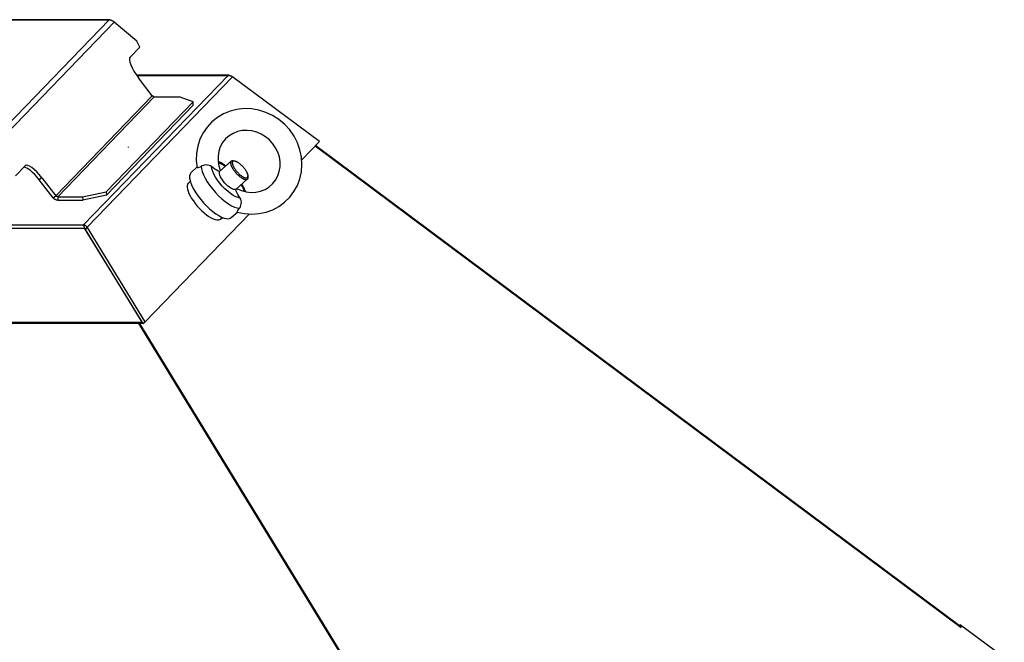
# Model space of a CAD drawing. Units: millimetres. Extents: x 7 to 203, y 8 to 286.
# Drawn here: x 160 to 201, y 245 to 271 of the extents above; entities that cross this region are included whole.
import ezdxf

# ---------------------------------------------------------------- set-up
doc = ezdxf.new("R2010")
doc.units = ezdxf.units.MM
doc.header["$LTSCALE"] = 19.36
doc.layers.add('ALL_ASSEM_MEMBER', color=7, linetype='CONTINUOUS')

msp = doc.modelspace()

# ---------------------------------------------------------------- linework, layer by layer
at = {"layer": 'ALL_ASSEM_MEMBER', "color": 0, "linetype": 'Continuous'}
for p, q in [((139.368, 271.172), (163.747, 271.172)), ((163.777, 271.18), (139.372, 271.18)), ((158.913, 266.166), (163.747, 271.172)), ((159.106, 266.051), (163.964, 271.081)), ((164.897, 270.284), (163.964, 271.081)), ((165.018, 270.039), (164.623, 269.631)), ((165.018, 270.039), (164.897, 270.284)), ((162.696, 262.68), (168.677, 268.871)), ((162.844, 262.582), (168.866, 268.816)), ((168.714, 268.878), (164.892, 268.878)), ((164.897, 268.871), (168.677, 268.871)), ((165.539, 268.032), (164.969, 268.774)), ((172.465, 266.13), (168.88, 268.803)), ((161.539, 263.891), (165.539, 268.032)), ((161.621, 263.849), (165.621, 267.991)), ((165.621, 267.991), (166.655, 267.991)), ((167.228, 267.784), (166.655, 267.991)), ((163.628, 264.057), (167.228, 267.784)), ((163.638, 263.912), (167.238, 267.639)), ((167.238, 267.639), (167.228, 267.784)), ((164.544, 265.92), (164.546, 265.887)), ((171.725, 265.364), (172.465, 266.13)), ((172.292, 265.951), (199.039, 246.011)), ((172.307, 265.966), (199.014, 246.056)), ((160.273, 265.127), (159.879, 264.719)), ((168.344, 264.91), (168.808, 265.323)), ((168.805, 265.32), (168.808, 265.323)), ((168.885, 265.341), (168.946, 265.333)), ((167.148, 264.849), (167.139, 264.84)), ((167.148, 264.849), (167.39, 265.065)), ((168.347, 264.922), (168.34, 264.906)), ((168.34, 264.906), (168.344, 264.91)), ((169.499, 264.651), (169.498, 264.712)), ((160.969, 264.632), (160.856, 264.549)), ((161.427, 263.808), (160.856, 264.549)), ((160.969, 264.632), (161.539, 263.891)), ((167.036, 264.414), (167.029, 264.407)), ((167.036, 264.414), (167.114, 264.484)), ((169.009, 264.163), (169.473, 264.577)), ((169.473, 264.577), (169.477, 264.58)), ((161.427, 263.808), (161.539, 263.891)), ((162.655, 263.849), (163.628, 264.057)), ((163.638, 263.912), (162.665, 263.705)), ((163.628, 264.057), (163.638, 263.912)), ((161.621, 263.849), (161.631, 263.705)), ((161.621, 263.849), (162.655, 263.849)), ((161.631, 263.705), (162.665, 263.705)), ((162.655, 263.849), (162.665, 263.705)), ((165.249, 258.659), (169.571, 263.134)), ((168.811, 262.982), (169.067, 263.211)), ((130.005, 262.68), (162.696, 262.68)), ((168.366, 262.92), (168.445, 262.991)), ((129.887, 262.542), (162.737, 262.542)), ((162.716, 262.623), (162.711, 262.64)), ((162.737, 262.542), (162.735, 262.56)), ((162.735, 262.56), (162.753, 262.526)), ((165.13, 258.635), (162.737, 262.542)), ((162.737, 262.542), (162.767, 262.501)), ((162.844, 262.582), (162.763, 262.51)), ((162.856, 262.566), (162.772, 262.492)), ((165.165, 258.584), (162.772, 262.492)), ((165.249, 258.659), (162.856, 262.566)), ((165.13, 258.635), (153.293, 258.635)), ((165.159, 258.594), (153.322, 258.594)), ((164.966, 258.594), (184.048, 227.427)), ((164.97, 258.594), (184.078, 227.386)), ((182.846, 229.479), (165.018, 258.594)), ((165.13, 258.635), (165.159, 258.594)), ((165.249, 258.659), (165.165, 258.584)), ((199.02, 246.122), (198.977, 246.084)), ((199.02, 246.122), (200.831, 244.772)), ((199.039, 246.011), (199.02, 246.122))]:
    msp.add_line(p, q, dxfattribs=at)
for points in [[(163.747, 271.172), (163.754, 271.175), (163.761, 271.178), (163.767, 271.179), (163.774, 271.18), (163.777, 271.18)], [(163.747, 271.172), (163.763, 271.172), (163.778, 271.172), (163.793, 271.17), (163.808, 271.168), (163.823, 271.165), (163.838, 271.161), (163.853, 271.156), (163.867, 271.151), (163.881, 271.144), (163.894, 271.137), (163.907, 271.129), (163.92, 271.121), (163.932, 271.112), (163.943, 271.102), (163.954, 271.092), (163.964, 271.081)], [(163.777, 271.18), (163.781, 271.18), (163.788, 271.179), (163.794, 271.177), (163.801, 271.174), (163.808, 271.171), (163.813, 271.167)], [(168.677, 268.871), (168.685, 268.874), (168.693, 268.876), (168.702, 268.877), (168.71, 268.878), (168.714, 268.878)], [(168.677, 268.871), (168.691, 268.872), (168.704, 268.872), (168.718, 268.872), (168.732, 268.871), (168.745, 268.869), (168.759, 268.867), (168.772, 268.863), (168.785, 268.86), (168.798, 268.855), (168.81, 268.85), (168.822, 268.845), (168.834, 268.838), (168.845, 268.832), (168.855, 268.824), (168.866, 268.816)], [(168.714, 268.878), (168.718, 268.878), (168.727, 268.877), (168.735, 268.876), (168.743, 268.874), (168.751, 268.871), (168.759, 268.867), (168.762, 268.866)], [(168.866, 268.816), (168.868, 268.814), (168.87, 268.812), (168.872, 268.81), (168.874, 268.808), (168.876, 268.806), (168.878, 268.804), (168.88, 268.803)], [(165.621, 267.991), (165.614, 267.991), (165.607, 267.992), (165.6, 267.993), (165.593, 267.995), (165.586, 267.997), (165.579, 268), (165.573, 268.003), (165.567, 268.007), (165.56, 268.011), (165.555, 268.016), (165.549, 268.021), (165.544, 268.026), (165.539, 268.032)], [(169.948, 267.435), (169.648, 267.486), (169.345, 267.496), (169.048, 267.464), (168.76, 267.391), (168.487, 267.279), (168.235, 267.13), (168.007, 266.947), (167.808, 266.733), (167.642, 266.491), (167.512, 266.227), (167.42, 265.945), (167.369, 265.651), (167.36, 265.349), (167.392, 265.051)], [(169.062, 263.212), (169.356, 263.15), (169.659, 263.127), (169.959, 263.147), (170.25, 263.208), (170.528, 263.308), (170.787, 263.446), (171.022, 263.619), (171.23, 263.825), (171.406, 264.058), (171.548, 264.316), (171.651, 264.593), (171.715, 264.884), (171.737, 265.185), (171.717, 265.487), (171.655, 265.788), (171.552, 266.079), (171.411, 266.355), (171.233, 266.612), (171.023, 266.843), (170.785, 267.044), (170.522, 267.212), (170.242, 267.343), (169.948, 267.435)], [(169.865, 266.523), (169.667, 266.575), (169.465, 266.597), (169.264, 266.587), (169.07, 266.545), (168.886, 266.473), (168.719, 266.37), (168.572, 266.24), (168.45, 266.087), (168.357, 265.915), (168.294, 265.728), (168.262, 265.532), (168.262, 265.332), (168.293, 265.132), (168.335, 264.989)], [(169.097, 264.155), (169.23, 264.102), (169.428, 264.049), (169.63, 264.028), (169.831, 264.038), (170.025, 264.079), (170.209, 264.152), (170.376, 264.255), (170.523, 264.384), (170.645, 264.538), (170.738, 264.71), (170.801, 264.897), (170.833, 265.092), (170.833, 265.293), (170.802, 265.493), (170.74, 265.688), (170.65, 265.873), (170.534, 266.045), (170.393, 266.2), (170.233, 266.333), (170.055, 266.442), (169.865, 266.523)], [(167.571, 265.11), (167.516, 265.077), (167.469, 265.055), (167.432, 265.044), (167.406, 265.042), (167.393, 265.047), (167.392, 265.051)], [(167.703, 265.157), (167.655, 265.147), (167.611, 265.132), (167.571, 265.11)], [(167.571, 265.11), (167.58, 265.007), (167.61, 264.888), (167.66, 264.757), (167.729, 264.617), (167.815, 264.47), (167.916, 264.32), (168.03, 264.171), (168.155, 264.027), (168.287, 263.889), (168.422, 263.763), (168.56, 263.65), (168.694, 263.554), (168.824, 263.476), (168.945, 263.419), (169.055, 263.383), (169.151, 263.37)], [(167.995, 265.093), (167.946, 265.124), (167.889, 265.146), (167.828, 265.159), (167.766, 265.162), (167.703, 265.157)], [(168.579, 265.119), (168.513, 265.169), (168.368, 265.262), (168.265, 265.312)], [(168.56, 265.102), (168.463, 265.167), (168.357, 265.225), (168.274, 265.258)], [(168.805, 265.32), (168.799, 265.314), (168.794, 265.306), (168.79, 265.298), (168.787, 265.289), (168.785, 265.279), (168.783, 265.269), (168.782, 265.257), (168.782, 265.246), (168.783, 265.233), (168.785, 265.22), (168.787, 265.206), (168.791, 265.191), (168.795, 265.176), (168.799, 265.161), (168.805, 265.145), (168.811, 265.129), (168.818, 265.112), (168.826, 265.095), (168.835, 265.077), (168.844, 265.059), (168.854, 265.041), (168.865, 265.023), (168.876, 265.005), (168.888, 264.986), (168.9, 264.968), (168.913, 264.949), (168.926, 264.93), (168.94, 264.912), (168.955, 264.893), (168.969, 264.875), (168.984, 264.856), (169, 264.838), (169.016, 264.821), (169.032, 264.803), (169.048, 264.786), (169.065, 264.769), (169.082, 264.753), (169.099, 264.737), (169.116, 264.722), (169.133, 264.707), (169.15, 264.692), (169.167, 264.679), (169.184, 264.666), (169.201, 264.653), (169.217, 264.641), (169.234, 264.63), (169.25, 264.62), (169.266, 264.61), (169.282, 264.601), (169.298, 264.593), (169.313, 264.586), (169.328, 264.579), (169.342, 264.574), (169.356, 264.569), (169.369, 264.565), (169.382, 264.562), (169.395, 264.56), (169.406, 264.559), (169.418, 264.558), (169.428, 264.559), (169.438, 264.56), (169.447, 264.562), (169.456, 264.566), (169.464, 264.57), (169.471, 264.574), (169.473, 264.577)], [(168.808, 265.323), (168.811, 265.326), (168.818, 265.331), (168.826, 265.335), (168.834, 265.338), (168.844, 265.34), (168.854, 265.342), (168.864, 265.342), (168.875, 265.342), (168.885, 265.341)], [(168.873, 265.314), (168.868, 265.308), (168.864, 265.301), (168.86, 265.293), (168.857, 265.285), (168.855, 265.276), (168.854, 265.266), (168.853, 265.255), (168.853, 265.244), (168.854, 265.232), (168.856, 265.22), (168.858, 265.207), (168.862, 265.193), (168.866, 265.179), (168.871, 265.165), (168.876, 265.15), (168.882, 265.134), (168.889, 265.118), (168.897, 265.102), (168.905, 265.086), (168.914, 265.069), (168.924, 265.052), (168.934, 265.035), (168.945, 265.018), (168.956, 265.001), (168.968, 264.984), (168.98, 264.966), (168.993, 264.949), (169.006, 264.932), (169.02, 264.915), (169.034, 264.898), (169.049, 264.881), (169.063, 264.865), (169.078, 264.849), (169.093, 264.833), (169.109, 264.817), (169.124, 264.802), (169.14, 264.787), (169.156, 264.773), (169.172, 264.759), (169.188, 264.746), (169.203, 264.734), (169.219, 264.722), (169.235, 264.71), (169.25, 264.699), (169.266, 264.689), (169.281, 264.68), (169.295, 264.671), (169.31, 264.663), (169.324, 264.656), (169.338, 264.65), (169.352, 264.644), (169.365, 264.64), (169.377, 264.636), (169.389, 264.633), (169.401, 264.63), (169.412, 264.629), (169.423, 264.628), (169.433, 264.629), (169.442, 264.63), (169.45, 264.632), (169.458, 264.635), (169.466, 264.638), (169.472, 264.643), (169.478, 264.648)], [(168.873, 265.314), (168.879, 265.319), (168.886, 265.324), (168.893, 265.328), (168.901, 265.33), (168.91, 265.332), (168.919, 265.334), (168.929, 265.334), (168.939, 265.333), (168.946, 265.333)], [(168.946, 265.333), (168.95, 265.332), (168.962, 265.33), (168.974, 265.327), (168.987, 265.323), (169, 265.318), (169.013, 265.312), (169.027, 265.306), (169.041, 265.299), (169.056, 265.291), (169.071, 265.282), (169.086, 265.273), (169.101, 265.263), (169.117, 265.252), (169.132, 265.241), (169.148, 265.229), (169.164, 265.216), (169.18, 265.203), (169.196, 265.189), (169.211, 265.175), (169.227, 265.16), (169.243, 265.145), (169.258, 265.13), (169.273, 265.114), (169.288, 265.098), (169.303, 265.081), (169.317, 265.064), (169.331, 265.048), (169.345, 265.03), (169.358, 265.013), (169.371, 264.996), (169.384, 264.979), (169.395, 264.961), (169.407, 264.944), (169.418, 264.927), (169.428, 264.91), (169.437, 264.893), (169.446, 264.876), (169.455, 264.86), (169.462, 264.844), (169.469, 264.828), (169.475, 264.813), (169.481, 264.798), (169.486, 264.783), (169.49, 264.769), (169.493, 264.755), (169.496, 264.742), (169.497, 264.73), (169.498, 264.718), (169.498, 264.712)], [(167.139, 264.84), (167.103, 264.785), (167.085, 264.712), (167.085, 264.622), (167.104, 264.519), (167.14, 264.403), (167.193, 264.277), (167.262, 264.143), (167.346, 264.005), (167.443, 263.866), (167.551, 263.727), (167.667, 263.592), (167.79, 263.464), (167.916, 263.344), (168.044, 263.237), (168.171, 263.143), (168.294, 263.065), (168.41, 263.005), (168.517, 262.962), (168.614, 262.94), (168.698, 262.937), (168.767, 262.954), (168.811, 262.982)], [(168.34, 264.906), (168.325, 264.899), (168.3, 264.901), (168.267, 264.912), (168.227, 264.932), (168.179, 264.96), (168.125, 264.995), (168.064, 265.04), (167.995, 265.093)], [(169.177, 263.793), (169.092, 263.81), (168.996, 263.848), (168.89, 263.905), (168.779, 263.98), (168.664, 264.071), (168.55, 264.176), (168.439, 264.29), (168.335, 264.412), (168.241, 264.537), (168.159, 264.662), (168.092, 264.783), (168.042, 264.898), (168.009, 265.002), (167.995, 265.093)], [(169.009, 264.163), (168.986, 264.149), (168.949, 264.144), (168.905, 264.151), (168.854, 264.17), (168.797, 264.199), (168.736, 264.239), (168.674, 264.288), (168.612, 264.345), (168.551, 264.407), (168.495, 264.473), (168.444, 264.541), (168.4, 264.609), (168.365, 264.675), (168.339, 264.737), (168.323, 264.792), (168.318, 264.84), (168.324, 264.878), (168.34, 264.906)], [(168.335, 264.989), (168.337, 264.984), (168.346, 264.949), (168.347, 264.922)], [(169.498, 264.712), (169.498, 264.707), (169.498, 264.696), (169.496, 264.686), (169.494, 264.677), (169.491, 264.669), (169.488, 264.661), (169.483, 264.654), (169.478, 264.648)], [(167.029, 264.407), (167.001, 264.365), (166.986, 264.31), (166.985, 264.243), (166.997, 264.165), (167.022, 264.078), (167.059, 263.983), (167.109, 263.882), (167.17, 263.778), (167.24, 263.671), (167.319, 263.564), (167.405, 263.459), (167.497, 263.358), (167.593, 263.263), (167.69, 263.175), (167.788, 263.097), (167.884, 263.029), (167.977, 262.973), (168.064, 262.93), (168.145, 262.9), (168.218, 262.885), (168.281, 262.885), (168.333, 262.899), (168.366, 262.92)], [(169.343, 264.072), (169.311, 264.174), (169.261, 264.289), (169.224, 264.355)], [(169.396, 264.058), (169.394, 264.063), (169.327, 264.223), (169.245, 264.373)], [(169.499, 264.651), (169.499, 264.643), (169.499, 264.632), (169.497, 264.621), (169.495, 264.611), (169.491, 264.602), (169.487, 264.594), (169.483, 264.587), (169.477, 264.58)], [(161.621, 263.849), (161.614, 263.85), (161.607, 263.851), (161.6, 263.852), (161.593, 263.854), (161.586, 263.856), (161.579, 263.859), (161.573, 263.862), (161.567, 263.866), (161.56, 263.87), (161.555, 263.875), (161.549, 263.88), (161.544, 263.885), (161.539, 263.891)], [(169.177, 263.793), (169.129, 263.868), (169.089, 263.934), (169.058, 263.993), (169.033, 264.044), (169.016, 264.088), (169.006, 264.124), (169.005, 264.15), (169.012, 264.166)], [(169.013, 264.167), (169.028, 264.173), (169.052, 264.172), (169.085, 264.16), (169.097, 264.155)], [(161.631, 263.705), (161.617, 263.705), (161.602, 263.706), (161.588, 263.708), (161.574, 263.711), (161.559, 263.715), (161.545, 263.72), (161.532, 263.726), (161.518, 263.732), (161.505, 263.739), (161.492, 263.747), (161.48, 263.755), (161.468, 263.764), (161.457, 263.774), (161.446, 263.785), (161.436, 263.796), (161.427, 263.808)], [(169.151, 263.37), (169.178, 263.407), (169.199, 263.449), (169.214, 263.494)], [(169.214, 263.494), (169.225, 263.556), (169.228, 263.618), (169.221, 263.68), (169.204, 263.74), (169.177, 263.793)], [(169.062, 263.212), (169.06, 263.212), (169.058, 263.223), (169.065, 263.246), (169.083, 263.278), (169.111, 263.32), (169.151, 263.37)], [(162.711, 262.64), (162.709, 262.647), (162.706, 262.654), (162.704, 262.661), (162.702, 262.666), (162.7, 262.671), (162.698, 262.676), (162.696, 262.68)], [(162.844, 262.582), (162.836, 262.593), (162.828, 262.603), (162.82, 262.612), (162.811, 262.622), (162.802, 262.63), (162.792, 262.638), (162.782, 262.645), (162.772, 262.652), (162.762, 262.658), (162.751, 262.663), (162.74, 262.668), (162.729, 262.672), (162.718, 262.675), (162.707, 262.678), (162.696, 262.68)], [(162.728, 262.583), (162.722, 262.603), (162.716, 262.623)], [(162.753, 262.526), (162.75, 262.532), (162.746, 262.54), (162.742, 262.549), (162.738, 262.557), (162.735, 262.566), (162.731, 262.576), (162.728, 262.585), (162.725, 262.595), (162.721, 262.605), (162.719, 262.612)], [(162.735, 262.56), (162.731, 262.571), (162.728, 262.583)], [(162.772, 262.492), (162.771, 262.494), (162.769, 262.496), (162.768, 262.499), (162.766, 262.501)], [(162.856, 262.566), (162.855, 262.568), (162.853, 262.571), (162.851, 262.573), (162.849, 262.575), (162.848, 262.578), (162.846, 262.58), (162.844, 262.582)], [(199.039, 246.011), (199.035, 246.028), (199.027, 246.043), (199.017, 246.054), (199.014, 246.056)]]:
    msp.add_lwpolyline(points, dxfattribs=at)
for centre, start_param, end_param in [((165.144, 268.955), 0.047177, 1.617973), ((160.794, 264.451), -1.523619, 0.047177), ((160.681, 264.368), -1.523619, -0.189155)]:
    msp.add_ellipse(centre, major_axis=(-0.512, 0.684), ratio=0.291464, start_param=start_param, end_param=end_param, dxfattribs=at)

doc.saveas('drawing.dxf')
